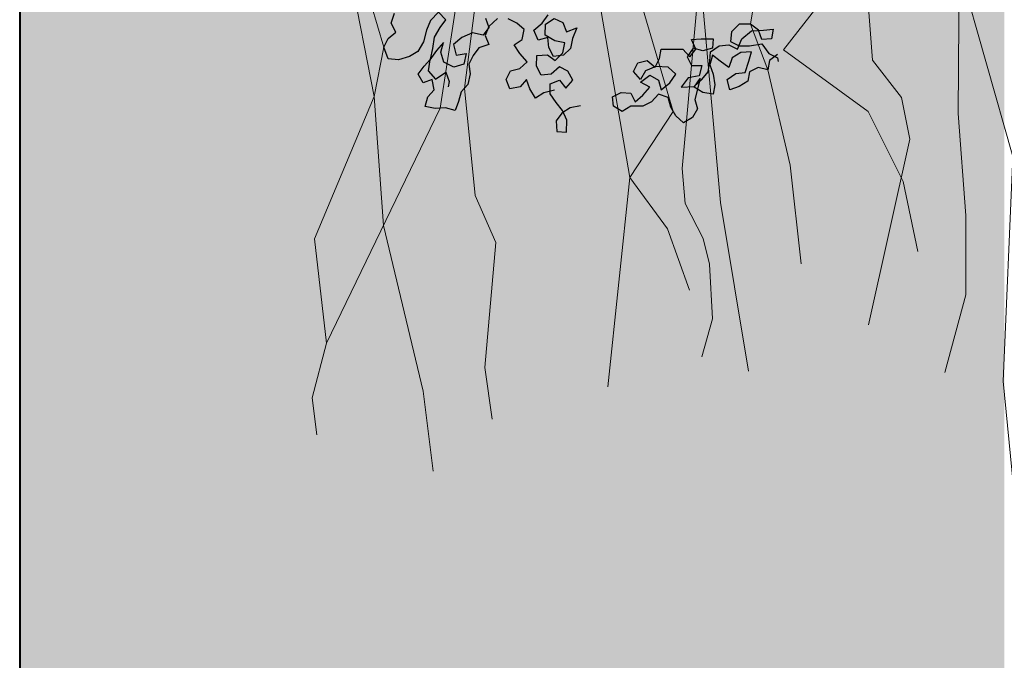
# Model space of a CAD drawing. Units: millimetres. Extents: x 2480 to 3105, y 1644 to 1773.
# Drawn here: x 2855 to 2857, y 1725 to 1726 of the extents above; entities that cross this region are included whole.
import ezdxf

# ---------------------------------------------------------------- set-up
doc = ezdxf.new("R2010")
doc.units = ezdxf.units.MM
doc.layers.add('ARB', color=64, linetype='Continuous')
doc.layers.add('Gris', color=252, linetype='Continuous')
doc.layers.add('Muros', color=2, linetype='Continuous', lineweight=40)
doc.layers.add('Vegetaciòn', color=66, linetype='Continuous', lineweight=5)

# ---------------------------------------------------------------- blocks, each defined once
blk = doc.blocks.new('ARB-01')
at = {"layer": 'ARB'}
for points in [[(-2.2575, 3.9881), (-2.2956, 3.9787), (-2.3248, 3.9602), (-2.3443, 3.9936), (-2.357, 4.0265), (-2.3798, 4.0006), (-2.4164, 3.9938), (-2.429, 4.0267), (-2.4141, 4.0574), (-2.3802, 4.0658), (-2.3547, 4.0901), (-2.38, 4.1198), (-2.4011, 4.1506), (-2.3719, 4.1691), (-2.365, 4.2045), (-2.3909, 4.2274), (-2.4215, 4.2423)], [(-2.4602, 4.244), (-2.4915, 4.216), (-2.5038, 4.1837), (-2.4912, 4.1509), (-2.5267, 4.1398), (-2.5469, 4.1123), (-2.5618, 4.0816), (-2.5577, 4.0467), (-2.5663, 4.0085), (-2.5891, 3.9827), (-2.5987, 3.9488), (-2.611, 3.9165), (-2.6449, 3.9261), (-2.6825, 3.9236), (-2.718, 3.9306), (-2.7084, 3.9644), (-2.6855, 3.9903), (-2.6923, 4.0269), (-2.7252, 4.0143), (-2.7421, 4.0461), (-2.7218, 4.0736), (-2.699, 4.0995), (-2.6904, 4.1376), (-2.6845, 4.1773), (-2.6637, 4.2117), (-2.6435, 4.2392), (-2.6705, 4.2663), (-2.6992, 4.2367), (-2.713, 4.2018), (-2.7232, 4.161), (-2.744, 4.1266), (-2.7731, 4.1082), (-2.8129, 4.0961), (-2.85, 4.1004), (-2.8647, 4.1418), (-2.8498, 4.1725), (-2.8216, 4.1952), (-2.8385, 4.227), (-2.8273, 4.2635)], [(-2.1649, 3.9322), (-2.2015, 3.9255), (-2.2307, 3.907), (-2.2509, 3.8795), (-2.2483, 3.8419), (-2.2139, 3.8391), (-2.2133, 3.882), (-2.2285, 3.9165), (-2.2512, 3.9447), (-2.2723, 3.9754), (-2.2722, 4.0115), (-2.2394, 4.0241), (-2.2167, 3.996), (-2.1922, 4.0245), (-2.2091, 4.0563), (-2.2398, 4.0712), (-2.2695, 4.0459), (-2.3045, 4.0417), (-2.3213, 4.0736), (-2.3196, 4.1122), (-2.282, 4.1148), (-2.2545, 4.0946), (-2.2274, 4.1215), (-2.2205, 4.157), (-2.2559, 4.164), (-2.2903, 4.1847), (-2.2886, 4.2234), (-2.2578, 4.2445), (-2.2272, 4.2296), (-2.2145, 4.1967), (-2.1774, 4.2104), (-2.1929, 4.1728), (-2.1999, 4.1374), (-2.2253, 4.1131), (-2.2603, 4.1089), (-2.2772, 4.1407), (-2.2813, 4.1757), (-2.3153, 4.1673), (-2.3305, 4.2018), (-2.3008, 4.2272), (-2.279, 4.2573)], [(-2.5031, 4.2447), (-2.4905, 4.2118), (-2.5107, 4.1843), (-2.5488, 4.1929), (-2.5875, 4.1765), (-2.6173, 4.1512), (-2.6078, 4.113), (-2.5713, 4.1198), (-2.5798, 4.0817), (-2.6154, 4.0707), (-2.6513, 4.0888), (-2.6624, 4.1243), (-2.6527, 4.1582), (-2.6772, 4.1296), (-2.7006, 4.0969), (-2.7065, 4.0571), (-2.6812, 4.0274), (-2.6446, 4.0522), (-2.6319, 4.0193), (-2.6362, 4.0003)], [(-1.4631, 4.116), (-1.4909, 4.0944), (-1.4972, 4.0605), (-1.5311, 4.0698), (-1.562, 4.0543), (-1.5682, 4.0204), (-1.5991, 4.0019), (-1.6331, 3.9895), (-1.6424, 4.0266), (-1.6115, 4.0482), (-1.5775, 4.0513), (-1.5651, 4.0914), (-1.5558, 4.1254), (-1.5929, 4.1223), (-1.6238, 4.1038), (-1.6362, 4.0699), (-1.667, 4.0915), (-1.6948, 4.1132), (-1.7041, 4.0792), (-1.6918, 4.0452), (-1.6856, 4.0081), (-1.6918, 3.9741), (-1.7289, 3.9804), (-1.7598, 3.9989), (-1.7381, 4.0298), (-1.7567, 3.9557), (-1.7475, 3.9217), (-1.7661, 3.8908), (-1.797, 3.8723), (-1.8247, 3.897), (-1.8432, 3.9279), (-1.8525, 3.9619), (-1.8865, 3.9743), (-1.9112, 3.9465), (-1.9421, 3.9311), (-1.9853, 3.9312), (-2.0162, 3.9127), (-2.0471, 3.9312), (-2.0502, 3.9652), (-2.0193, 3.9806), (-1.9853, 3.9775), (-1.9699, 3.9466), (-1.9421, 3.9713), (-1.9173, 3.9991), (-1.9513, 4.0176), (-1.9173, 4.0423), (-1.8864, 4.0237), (-1.8772, 3.9898), (-1.8463, 4.0144), (-1.8246, 4.0453), (-1.8524, 4.0701), (-1.8956, 4.0732), (-1.9327, 4.0578), (-1.9513, 4.0269), (-1.976, 4.0547), (-1.9605, 4.0856), (-1.9265, 4.0948), (-1.8987, 4.0701), (-1.8832, 4.101), (-1.877, 4.1349), (-1.7998, 4.1349), (-1.7751, 4.1071), (-1.7535, 4.1348), (-1.7689, 4.1688), (-1.7349, 4.1719), (-1.6917, 4.1718), (-1.6948, 4.1379), (-1.7288, 4.1286), (-1.7627, 4.1379), (-1.7844, 4.1071), (-1.769, 4.0762), (-1.7319, 4.0761), (-1.7412, 4.0391), (-1.7814, 4.0329), (-1.8061, 3.999), (-1.7598, 4.002), (-1.732, 4.0267), (-1.7103, 4.0545), (-1.7041, 4.0915), (-1.701, 4.1255), (-1.6701, 4.1471), (-1.6361, 4.1502), (-1.6052, 4.1347), (-1.5897, 4.1718), (-1.5557, 4.1995), (-1.5125, 4.2026), (-1.4785, 4.2056), (-1.4847, 4.1717), (-1.5187, 4.1686), (-1.531, 4.2026), (-1.5588, 4.2242), (-1.5989, 4.2243), (-1.6268, 4.1965), (-1.6299, 4.1625), (-1.599, 4.147), (-1.5619, 4.147), (-1.5187, 4.1532), (-1.494, 4.1191), (-1.4631, 4.1037), (-1.4601, 4.0913)]]:
    blk.add_lwpolyline(points, dxfattribs=at)

msp = doc.modelspace()

# ---------------------------------------------------------------- hatches: boundary and pattern name
at = {"layer": 'Gris', "transparency": 33554488}
h = msp.add_hatch(color=256, dxfattribs=at)
h.dxf.hatch_style = 1
h.set_gradient(color1=(0, 0, 204), color2=(0, 153, 153), tint=1, name='SPHERICAL')
h.paths.add_polyline_path([(2855.3329, 1725.5191), (2855.3329, 1725.3191), (2855.3329, 1725.1191), (2855.3329, 1724.9191), (2855.3329, 1724.7191), (2855.3329, 1724.5191), (2855.3329, 1724.4691), (2857.2079, 1724.4691), (2857.2079, 1724.5191), (2857.2079, 1724.7191), (2857.2079, 1724.9191), (2857.2079, 1725.1191), (2857.2079, 1725.3191), (2857.2079, 1725.5191), (2857.2079, 1725.7191), (2857.2079, 1725.9191), (2857.2079, 1726.1191), (2857.2079, 1726.3191), (2857.2079, 1726.5191), (2857.2079, 1726.7191), (2857.2079, 1726.9191), (2857.2079, 1727.1191), (2855.3329, 1727.1191), (2855.3329, 1726.9191), (2855.3329, 1726.7191), (2855.3329, 1726.5191), (2855.3329, 1726.3191), (2855.3329, 1726.1191), (2855.3329, 1725.9191), (2855.3329, 1725.7191)])

# ---------------------------------------------------------------- linework, layer by layer
at = {"layer": 'Muros'}
msp.add_line((2855.3329, 1731.8591), (2855.3329, 1724.0591), dxfattribs=at)
at = {"layer": 'Vegetaciòn'}
for points in [[(2856.8449, 1728.3081), (2856.251, 1727.9769), (2856.268, 1727.7522), (2856.2295, 1727.3737), (2856.0645, 1726.8609), (2855.9176, 1726.6399), (2856.0264, 1726.2734), (2856.0079, 1726.1795), (2856.0255, 1725.9336), (2856.1011, 1725.6181), (2856.1201, 1725.4659)], [(2856.7991, 1728.2264), (2856.8754, 1727.9372), (2856.9142, 1727.3608), (2856.8917, 1727.1071), (2856.9569, 1726.2483), (2857.0123, 1726.1772), (2857.0281, 1726.0981), (2856.9494, 1725.7447)], [(2856.9695, 1728.204), (2857.0538, 1727.8373), (2856.9875, 1727.1074), (2856.9429, 1726.7262), (2857.0124, 1726.5569), (2856.7875, 1726.2683), (2856.9483, 1726.1508), (2857.0149, 1726.0176), (2857.0434, 1725.8845)], [(2856.7386, 1728.1842), (2856.3857, 1728.099), (2856.4456, 1727.7451), (2856.3105, 1727.4067), (2856.2776, 1726.8464), (2856.1737, 1726.4168), (2856.1338, 1726.1574), (2855.9172, 1725.7098)], [(2856.7767, 1728.1251), (2856.7483, 1728.0212), (2856.7081, 1727.8016), (2856.6411, 1727.593), (2856.5971, 1727.2886), (2856.596, 1726.9806), (2856.4856, 1726.7108), (2856.4924, 1726.4397), (2856.5774, 1726.1508), (2856.4945, 1726.025), (2856.5666, 1725.9272), (2856.6086, 1725.8106)], [(2856.6355, 1728.0528), (2856.5947, 1727.7891), (2856.5898, 1727.5311), (2856.659, 1727.0345), (2856.6419, 1726.5679), (2856.5941, 1726.0421), (2856.5999, 1725.9756), (2856.6346, 1725.9091), (2856.6462, 1725.86), (2856.6519, 1725.7559), (2856.6317, 1725.6837)], [(2856.8338, 1727.9463), (2856.6674, 1727.4363), (2856.4062, 1727.1294), (2856.5128, 1726.7149), (2856.416, 1726.4813), (2856.4945, 1726.025), (2856.4529, 1725.6265)], [(2856.1813, 1727.9318), (2856.1384, 1727.7859), (2856.1812, 1727.6067), (2856.1667, 1727.2904), (2856.1222, 1727.1202), (2856.0632, 1726.5606), (2856.199, 1726.3437), (2856.1798, 1726.1952), (2856.2002, 1725.991), (2856.2396, 1725.9012), (2856.2396, 1725.9012), (2856.2186, 1725.6631), (2856.2326, 1725.565)], [(2856.9099, 1727.9356), (2856.869, 1727.5716), (2856.8472, 1727.2), (2856.7948, 1726.8483), (2856.7842, 1726.6869), (2856.7245, 1726.3174), (2856.7575, 1726.2299), (2856.8001, 1726.0487), (2856.821, 1725.8605)], [(2857.6521, 1727.8929), (2857.4622, 1727.9228), (2857.467, 1726.8518), (2857.124, 1726.4186), (2857.2243, 1726.0652), (2857.2053, 1725.6371), (2857.2338, 1725.3517)], [(2857.1547, 1727.5763), (2856.8675, 1727.6475), (2856.7118, 1727.1671), (2856.7842, 1726.6869), (2856.6303, 1726.3901), (2856.6672, 1725.9774), (2856.7207, 1725.6562)], [(2856.2048, 1727.4068), (2855.9315, 1727.2292), (2855.9907, 1726.9846), (2856.0652, 1726.7443), (2855.9176, 1726.6399), (2856.0079, 1726.1795), (2855.8942, 1725.9086), (2855.9172, 1725.7098), (2855.8895, 1725.6053), (2855.8988, 1725.5353)], [(2857.1414, 1727.3508), (2857.198, 1727.0362), (2857.1887, 1726.7852), (2857.1558, 1726.6265), (2857.1224, 1726.5012), (2857.1198, 1726.1473), (2857.1342, 1725.9527), (2857.1342, 1725.8014), (2857.0945, 1725.6536)]]:
    msp.add_lwpolyline(points, dxfattribs=at)

# ---------------------------------------------------------------- block references
at = {"layer": 'Vegetaciòn', "xscale": 0.5346177281635391, "yscale": 0.5346177281635391, "zscale": 0.5346177281635391}
msp.add_blockref('ARB-01', (2857.5579, 1724.0591), dxfattribs=at)

doc.saveas('drawing.dxf')
